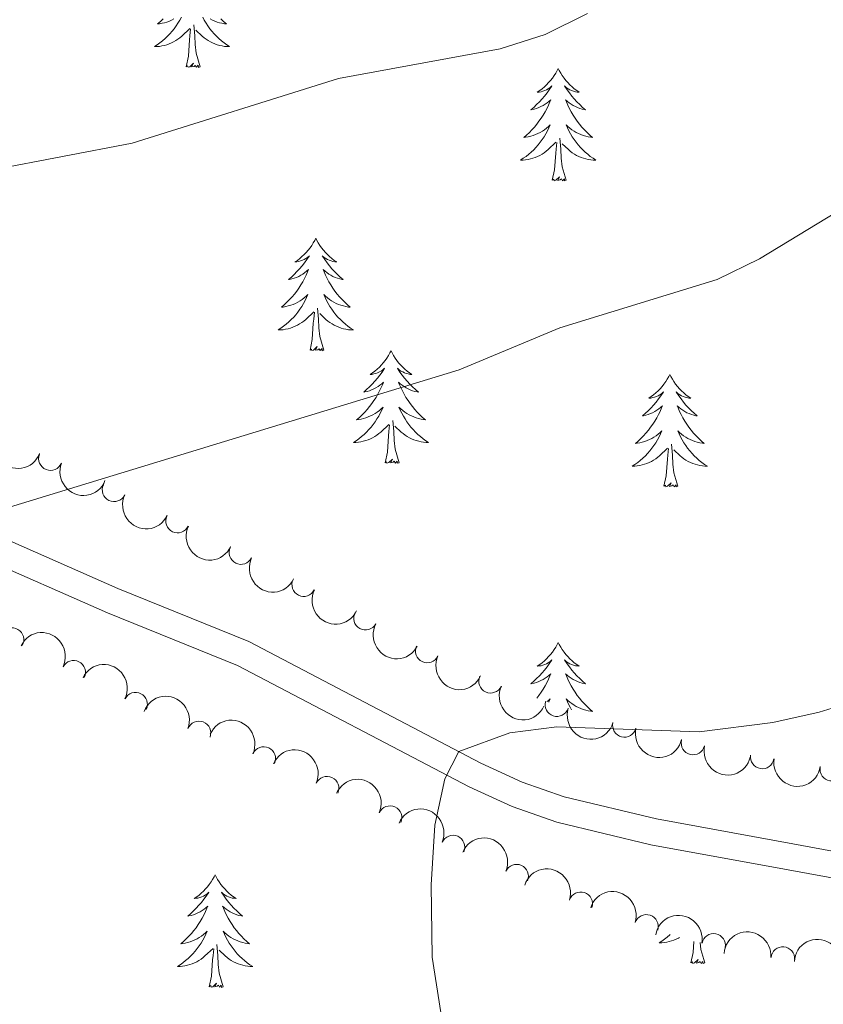
# Model space of a CAD drawing. Units: metres. Extents: x 647907 to 652425, y 715942 to 719008.
# Drawn here: x 649731 to 649816, y 718055 to 718159 of the extents above; entities that cross this region are included whole.
import ezdxf

# ---------------------------------------------------------------- set-up
doc = ezdxf.new("R2010")
doc.units = ezdxf.units.M
doc.header["$MEASUREMENT"] = 0
doc.linetypes.add('DGN Style 3', pattern=[69.44459647706422, 49.60328319790301, -19.84131327916121])
for name, color, linetype, lineweight in [('Carátula', 7, 'Continuous', 5), ('Elementos auxiliares', 7, 'Continuous', 5), ('Entidades rústicas y varios', 7, 'Continuous', 5), ('Relieve y altimetría', 7, 'Continuous', 5), ('Viales y ferrocarril', 7, 'Continuous', 5)]:
    doc.layers.add(name, color=color, linetype=linetype, lineweight=lineweight)

msp = doc.modelspace()

# ---------------------------------------------------------------- linework, layer by layer
at = {"layer": 'Carátula', "color": 7, "linetype": 'Continuous', "lineweight": 5}
msp.add_3dface([(647970.8800000001, 715942.27), (652424.8300000001, 716038.8), (652360.48, 719008.1200000001), (647906.52, 718911.5800000001)], dxfattribs=at)
at = {"layer": 'Elementos auxiliares', "color": 250, "linetype": 'Continuous', "lineweight": 5}
msp.add_3dface([(652256.46, 716429), (648837.1799999999, 716354.8900000001), (648787.6000000001, 718668.3400000001), (652205.76, 718742.46)], dxfattribs=at)
at = {"layer": 'Entidades rústicas y varios', "color": 92, "linetype": 'Continuous', "lineweight": 5, "flags": 128}
for points in [[(649748.31, 718159.49), (649748.1399999999, 718159.1699999999), (649747.95, 718158.8700000001), (649747.76, 718158.5700000001), (649747.55, 718158.28), (649747.3200000001, 718158.01), (649747.0900000001, 718157.74), (649746.8400000001, 718157.48), (649746.5800000001, 718157.23), (649746.31, 718157), (649746.04, 718156.78), (649745.75, 718156.5700000001), (649745.46, 718156.3800000001), (649745.72, 718156.3900000001), (649745.99, 718156.4099999999), (649746.25, 718156.45), (649746.51, 718156.51), (649746.76, 718156.5800000001), (649747.01, 718156.6699999999), (649747.25, 718156.77), (649747.49, 718156.8900000001), (649747.72, 718157.02), (649747.95, 718157.1699999999), (649748.1599999999, 718157.3200000001), (649748.3600000001, 718157.49), (649749.21, 718158.29)], [(649746.3800000001, 718159.31), (649746.0900000001, 718159.04), (649745.8, 718158.78), (649745.99, 718158.81), (649746.26, 718158.8500000001), (649746.52, 718158.9199999999), (649746.78, 718158.99), (649747.04, 718159.0900000001), (649747.28, 718159.2), (649747.53, 718159.3200000001)], [(649750.29, 718154.24), (649749.8600000001, 718155.6799999999), (649749.77, 718156.5900000001), (649749.72, 718157.54), (649749.6200000001, 718158.7)], [(649750.5700000001, 718159.49), (649750.74, 718159.1699999999), (649750.9199999999, 718158.8700000001), (649751.1200000001, 718158.5700000001), (649751.3300000001, 718158.28), (649751.55, 718158.01), (649751.79, 718157.74), (649752.03, 718157.48), (649752.29, 718157.23), (649752.56, 718157), (649752.8400000001, 718156.78), (649753.1300000001, 718156.5700000001), (649753.4199999999, 718156.3800000001), (649753.1499999999, 718156.3900000001), (649752.8899999999, 718156.4099999999), (649752.6300000001, 718156.45), (649752.3700000001, 718156.51), (649752.1100000001, 718156.5800000001), (649751.8600000001, 718156.6699999999), (649751.6200000001, 718156.77), (649751.3800000001, 718156.8900000001), (649751.1499999999, 718157.02), (649750.9299999999, 718157.1699999999), (649750.72, 718157.3200000001), (649750.51, 718157.49), (649749.8500000001, 718158.1100000001)], [(649752.49, 718159.31), (649752.78, 718159.04), (649753.0800000001, 718158.78), (649752.8800000001, 718158.81), (649752.6100000001, 718158.8500000001), (649752.3500000001, 718158.9199999999), (649752.0900000001, 718158.99), (649751.8400000001, 718159.0900000001), (649751.5900000001, 718159.2), (649751.3500000001, 718159.3200000001)], [(649748.8200000001, 718154.24), (649749.06, 718155.3600000001), (649749.1799999999, 718157.1000000001), (649749.22, 718157.54), (649749.29, 718158.26)], [(649750.29, 718154.24), (649750.1100000001, 718154.1699999999), (649750.0900000001, 718154.4099999999), (649749.9099999999, 718154.19), (649749.78, 718154.3900000001), (649749.6599999999, 718154.29), (649749.3899999999, 718154.23), (649749.5900000001, 718154.6300000001), (649749.2, 718154.25), (649749.02, 718154.19), (649748.97, 718154.3500000001), (649748.8200000001, 718154.24)], [(649788.2, 718154.0700000001), (649788.0900000001, 718153.8500000001), (649787.94, 718153.5700000001), (649787.77, 718153.31), (649787.5900000001, 718153.05), (649787.3899999999, 718152.8), (649787.19, 718152.5700000001), (649786.97, 718152.3400000001), (649786.74, 718152.1200000001), (649786.5, 718151.9199999999), (649786.25, 718151.73), (649785.99, 718151.55), (649786.19, 718151.5700000001), (649786.3899999999, 718151.6100000001), (649786.5900000001, 718151.6699999999), (649786.78, 718151.74), (649786.97, 718151.8200000001), (649787.1499999999, 718151.9199999999), (649787.3300000001, 718152.03), (649787.53, 718152.22), (649787.49, 718152.1599999999), (649787.26, 718151.81), (649787.02, 718151.48), (649786.76, 718151.1499999999), (649786.49, 718150.8400000001), (649786.21, 718150.53), (649785.9199999999, 718150.24), (649785.6200000001, 718149.95), (649785.31, 718149.6799999999), (649785.4299999999, 718149.71), (649785.6699999999, 718149.76), (649785.9199999999, 718149.8400000001), (649786.1499999999, 718149.9299999999), (649786.3800000001, 718150.03), (649786.6100000001, 718150.1499999999), (649786.8200000001, 718150.28), (649787.03, 718150.4199999999), (649787.23, 718150.5800000001), (649787.4099999999, 718150.75), (649787.3300000001, 718150.53), (649787.1699999999, 718150.1699999999), (649787, 718149.81), (649786.81, 718149.47), (649786.6100000001, 718149.1300000001), (649786.3999999999, 718148.79), (649786.1699999999, 718148.47), (649785.94, 718148.1599999999), (649785.69, 718147.8600000001), (649785.4199999999, 718147.5700000001), (649785.1499999999, 718147.28), (649784.8600000001, 718147.01), (649784.56, 718146.76), (649784.76, 718146.78), (649785.03, 718146.8300000001), (649785.29, 718146.8900000001), (649785.55, 718146.97), (649785.8, 718147.06), (649786.05, 718147.1699999999), (649786.29, 718147.29), (649786.53, 718147.4299999999), (649786.75, 718147.5800000001), (649786.97, 718147.75), (649787.1699999999, 718147.9199999999), (649787.3700000001, 718148.1100000001), (649787.23, 718147.78), (649787.0700000001, 718147.46), (649786.8999999999, 718147.1499999999), (649786.72, 718146.8400000001), (649786.52, 718146.55), (649786.31, 718146.26), (649786.0900000001, 718145.98), (649785.8500000001, 718145.71), (649785.6100000001, 718145.45), (649785.3500000001, 718145.21), (649785.0800000001, 718144.98), (649784.8, 718144.75), (649784.51, 718144.55), (649784.22, 718144.3500000001), (649784.49, 718144.3600000001), (649784.75, 718144.3900000001), (649785.01, 718144.4299999999), (649785.27, 718144.49), (649785.53, 718144.56), (649785.78, 718144.6499999999), (649786.02, 718144.75), (649786.26, 718144.8600000001), (649786.49, 718144.99), (649786.71, 718145.1400000001), (649786.9199999999, 718145.3), (649787.1300000001, 718145.47), (649787.97, 718146.27)], [(649788.2, 718154.0700000001), (649788.31, 718153.8500000001), (649788.47, 718153.5700000001), (649788.6399999999, 718153.31), (649788.8200000001, 718153.05), (649789.01, 718152.8), (649789.22, 718152.5700000001), (649789.44, 718152.3400000001), (649789.6699999999, 718152.1200000001), (649789.9099999999, 718151.9199999999), (649790.1599999999, 718151.73), (649790.4199999999, 718151.55), (649790.22, 718151.5700000001), (649790.02, 718151.6100000001), (649789.8200000001, 718151.6699999999), (649789.6200000001, 718151.74), (649789.4299999999, 718151.8200000001), (649789.25, 718151.9199999999), (649789.0800000001, 718152.03), (649788.8700000001, 718152.22), (649788.9199999999, 718152.1599999999), (649789.1499999999, 718151.81), (649789.3899999999, 718151.48), (649789.6499999999, 718151.1499999999), (649789.9099999999, 718150.8400000001), (649790.19, 718150.53), (649790.49, 718150.24), (649790.79, 718149.95), (649791.1000000001, 718149.6799999999), (649790.98, 718149.71), (649790.73, 718149.76), (649790.49, 718149.8400000001), (649790.25, 718149.9299999999), (649790.02, 718150.03), (649789.8, 718150.1499999999), (649789.5800000001, 718150.28), (649789.3800000001, 718150.4199999999), (649789.1799999999, 718150.5800000001), (649788.99, 718150.75), (649789.0800000001, 718150.53), (649789.24, 718150.1699999999), (649789.4099999999, 718149.81), (649789.5900000001, 718149.47), (649789.79, 718149.1300000001), (649790, 718148.79), (649790.23, 718148.47), (649790.47, 718148.1599999999), (649790.72, 718147.8600000001), (649790.99, 718147.5700000001), (649791.26, 718147.28), (649791.55, 718147.01), (649791.8400000001, 718146.76), (649791.6499999999, 718146.78), (649791.3800000001, 718146.8300000001), (649791.1200000001, 718146.8900000001), (649790.8600000001, 718146.97), (649790.6000000001, 718147.06), (649790.3600000001, 718147.1699999999), (649790.1100000001, 718147.29), (649789.8800000001, 718147.4299999999), (649789.6599999999, 718147.5800000001), (649789.44, 718147.75), (649789.23, 718147.9199999999), (649789.04, 718148.1100000001), (649789.1799999999, 718147.78), (649789.3300000001, 718147.46), (649789.5, 718147.1499999999), (649789.69, 718146.8400000001), (649789.8800000001, 718146.55), (649790.0900000001, 718146.26), (649790.3200000001, 718145.98), (649790.55, 718145.71), (649790.8, 718145.45), (649791.06, 718145.21), (649791.3300000001, 718144.98), (649791.6000000001, 718144.75), (649791.8899999999, 718144.55), (649792.1799999999, 718144.3500000001), (649791.9199999999, 718144.3600000001), (649791.6499999999, 718144.3900000001), (649791.3899999999, 718144.4299999999), (649791.1300000001, 718144.49), (649790.8800000001, 718144.56), (649790.6300000001, 718144.6499999999), (649790.3899999999, 718144.75), (649790.1499999999, 718144.8600000001), (649789.9199999999, 718144.99), (649789.69, 718145.1400000001), (649789.48, 718145.3), (649789.28, 718145.47), (649788.6200000001, 718146.0900000001)], [(649787.5800000001, 718142.22), (649787.8300000001, 718143.3400000001), (649787.94, 718145.0800000001), (649787.99, 718145.51), (649788.05, 718146.23)], [(649789.05, 718142.22), (649788.6300000001, 718143.6599999999), (649788.53, 718144.56), (649788.49, 718145.51), (649788.3899999999, 718146.6699999999)], [(649789.05, 718142.22), (649788.8800000001, 718142.1499999999), (649788.8600000001, 718142.3900000001), (649788.6699999999, 718142.1699999999), (649788.55, 718142.3700000001), (649788.4299999999, 718142.26), (649788.1599999999, 718142.21), (649788.3500000001, 718142.6000000001), (649787.97, 718142.22), (649787.78, 718142.1699999999), (649787.74, 718142.3300000001), (649787.5800000001, 718142.22)], [(649762.55, 718136.0800000001), (649762.4299999999, 718135.8600000001), (649762.28, 718135.5900000001), (649762.1100000001, 718135.3200000001), (649761.9299999999, 718135.0700000001), (649761.73, 718134.8200000001), (649761.53, 718134.5800000001), (649761.31, 718134.3500000001), (649761.0800000001, 718134.1400000001), (649760.8400000001, 718133.9299999999), (649760.5900000001, 718133.74), (649760.3300000001, 718133.5700000001), (649760.53, 718133.5900000001), (649760.73, 718133.6300000001), (649760.9299999999, 718133.6799999999), (649761.1200000001, 718133.75), (649761.31, 718133.8400000001), (649761.49, 718133.9299999999), (649761.6699999999, 718134.05), (649761.8700000001, 718134.24), (649761.8300000001, 718134.1699999999), (649761.6000000001, 718133.8300000001), (649761.3600000001, 718133.49), (649761.1000000001, 718133.1699999999), (649760.8300000001, 718132.8500000001), (649760.55, 718132.55), (649760.26, 718132.25), (649759.96, 718131.97), (649759.6499999999, 718131.7), (649759.77, 718131.72), (649760.02, 718131.78), (649760.26, 718131.8500000001), (649760.49, 718131.94), (649760.73, 718132.04), (649760.95, 718132.1599999999), (649761.1699999999, 718132.29), (649761.3700000001, 718132.44), (649761.5700000001, 718132.5900000001), (649761.76, 718132.76), (649761.6699999999, 718132.54), (649761.51, 718132.1799999999), (649761.3400000001, 718131.8300000001), (649761.1599999999, 718131.48), (649760.96, 718131.1400000001), (649760.74, 718130.81), (649760.52, 718130.49), (649760.28, 718130.1699999999), (649760.03, 718129.8700000001), (649759.76, 718129.5800000001), (649759.49, 718129.3), (649759.2, 718129.03), (649758.8999999999, 718128.77), (649759.1000000001, 718128.79), (649759.3700000001, 718128.8400000001), (649759.6300000001, 718128.9099999999), (649759.8899999999, 718128.98), (649760.1399999999, 718129.0800000001), (649760.3899999999, 718129.19), (649760.6300000001, 718129.31), (649760.8700000001, 718129.45), (649761.0900000001, 718129.6000000001), (649761.31, 718129.76), (649761.51, 718129.94), (649761.71, 718130.1300000001), (649761.5700000001, 718129.8), (649761.4099999999, 718129.48), (649761.24, 718129.1599999999), (649761.06, 718128.8600000001), (649760.8600000001, 718128.56), (649760.6499999999, 718128.27), (649760.4299999999, 718127.99), (649760.2, 718127.73), (649759.95, 718127.47), (649759.69, 718127.22), (649759.4199999999, 718126.99), (649759.1399999999, 718126.77), (649758.8500000001, 718126.56), (649758.5700000001, 718126.3700000001), (649758.8300000001, 718126.3800000001), (649759.0900000001, 718126.3999999999), (649759.3500000001, 718126.44), (649759.6100000001, 718126.5), (649759.8700000001, 718126.5700000001), (649760.1200000001, 718126.6599999999), (649760.3600000001, 718126.76), (649760.6000000001, 718126.8800000001), (649760.8300000001, 718127.01), (649761.05, 718127.1499999999), (649761.27, 718127.31), (649761.47, 718127.48), (649762.3200000001, 718128.28)], [(649762.55, 718136.0800000001), (649762.6599999999, 718135.8600000001), (649762.81, 718135.5900000001), (649762.98, 718135.3200000001), (649763.1599999999, 718135.0700000001), (649763.3500000001, 718134.8200000001), (649763.56, 718134.5800000001), (649763.78, 718134.3500000001), (649764.01, 718134.1400000001), (649764.25, 718133.9299999999), (649764.5, 718133.74), (649764.76, 718133.5700000001), (649764.56, 718133.5900000001), (649764.3600000001, 718133.6300000001), (649764.1599999999, 718133.6799999999), (649763.97, 718133.75), (649763.78, 718133.8400000001), (649763.6000000001, 718133.9299999999), (649763.4199999999, 718134.05), (649763.22, 718134.24), (649763.26, 718134.1699999999), (649763.49, 718133.8300000001), (649763.73, 718133.49), (649763.99, 718133.1699999999), (649764.25, 718132.8500000001), (649764.53, 718132.55), (649764.8300000001, 718132.25), (649765.1300000001, 718131.97), (649765.44, 718131.7), (649765.3200000001, 718131.72), (649765.0700000001, 718131.78), (649764.8300000001, 718131.8500000001), (649764.5900000001, 718131.94), (649764.3600000001, 718132.04), (649764.1399999999, 718132.1599999999), (649763.9299999999, 718132.29), (649763.72, 718132.44), (649763.52, 718132.5900000001), (649763.3300000001, 718132.76), (649763.4199999999, 718132.54), (649763.5800000001, 718132.1799999999), (649763.75, 718131.8300000001), (649763.9299999999, 718131.48), (649764.1300000001, 718131.1400000001), (649764.3500000001, 718130.81), (649764.5700000001, 718130.49), (649764.81, 718130.1699999999), (649765.06, 718129.8700000001), (649765.3300000001, 718129.5800000001), (649765.6000000001, 718129.3), (649765.8899999999, 718129.03), (649766.19, 718128.77), (649765.99, 718128.79), (649765.72, 718128.8400000001), (649765.46, 718128.9099999999), (649765.2, 718128.98), (649764.95, 718129.0800000001), (649764.7, 718129.19), (649764.46, 718129.31), (649764.22, 718129.45), (649764, 718129.6000000001), (649763.78, 718129.76), (649763.5800000001, 718129.94), (649763.3800000001, 718130.1300000001), (649763.52, 718129.8), (649763.6799999999, 718129.48), (649763.8500000001, 718129.1599999999), (649764.03, 718128.8600000001), (649764.23, 718128.56), (649764.44, 718128.27), (649764.6599999999, 718127.99), (649764.8899999999, 718127.73), (649765.1399999999, 718127.47), (649765.3999999999, 718127.22), (649765.6699999999, 718126.99), (649765.95, 718126.77), (649766.23, 718126.56), (649766.53, 718126.3700000001), (649766.26, 718126.3800000001), (649766, 718126.3999999999), (649765.73, 718126.44), (649765.48, 718126.5), (649765.22, 718126.5700000001), (649764.97, 718126.6599999999), (649764.73, 718126.76), (649764.49, 718126.8800000001), (649764.26, 718127.01), (649764.04, 718127.1499999999), (649763.8200000001, 718127.31), (649763.6200000001, 718127.48), (649762.96, 718128.1000000001)], [(649763.3999999999, 718124.23), (649762.97, 718125.6699999999), (649762.8800000001, 718126.5800000001), (649762.8300000001, 718127.53), (649762.73, 718128.69)], [(649761.9299999999, 718124.23), (649762.1699999999, 718125.3500000001), (649762.28, 718127.0900000001), (649762.3300000001, 718127.53), (649762.3899999999, 718128.25)], [(649763.3999999999, 718124.23), (649763.22, 718124.1599999999), (649763.2, 718124.3999999999), (649763.01, 718124.1799999999), (649762.8899999999, 718124.3800000001), (649762.77, 718124.28), (649762.5, 718124.22), (649762.7, 718124.6100000001), (649762.31, 718124.23), (649762.1200000001, 718124.1799999999), (649762.0800000001, 718124.3400000001), (649761.9299999999, 718124.23)], [(649770.51, 718124.1599999999), (649770.3899999999, 718123.95), (649770.24, 718123.6699999999), (649770.0700000001, 718123.3999999999), (649769.8899999999, 718123.1499999999), (649769.69, 718122.8999999999), (649769.49, 718122.6599999999), (649769.27, 718122.4299999999), (649769.04, 718122.22), (649768.8, 718122.02), (649768.55, 718121.8300000001), (649768.29, 718121.6499999999), (649768.49, 718121.6699999999), (649768.69, 718121.71), (649768.8899999999, 718121.76), (649769.0800000001, 718121.8300000001), (649769.27, 718121.9199999999), (649769.45, 718122.02), (649769.6300000001, 718122.1300000001), (649769.8300000001, 718122.3200000001), (649769.79, 718122.25), (649769.56, 718121.9099999999), (649769.3200000001, 718121.5700000001), (649769.06, 718121.25), (649768.79, 718120.9299999999), (649768.51, 718120.6300000001), (649768.22, 718120.3300000001), (649767.9199999999, 718120.05), (649767.6100000001, 718119.78), (649767.73, 718119.8), (649767.98, 718119.8600000001), (649768.22, 718119.9299999999), (649768.45, 718120.02), (649768.69, 718120.1200000001), (649768.9099999999, 718120.24), (649769.1300000001, 718120.3700000001), (649769.3300000001, 718120.52), (649769.53, 718120.6699999999), (649769.72, 718120.8400000001), (649769.6300000001, 718120.6200000001), (649769.47, 718120.26), (649769.3, 718119.9099999999), (649769.1200000001, 718119.56), (649768.9199999999, 718119.22), (649768.7, 718118.8900000001), (649768.48, 718118.5700000001), (649768.24, 718118.25), (649767.99, 718117.95), (649767.72, 718117.6599999999), (649767.45, 718117.3800000001), (649767.1599999999, 718117.1100000001), (649766.8600000001, 718116.8500000001), (649767.06, 718116.8800000001), (649767.3300000001, 718116.9199999999), (649767.5900000001, 718116.99), (649767.8500000001, 718117.0700000001), (649768.1000000001, 718117.1599999999), (649768.3500000001, 718117.27), (649768.5900000001, 718117.3900000001), (649768.8300000001, 718117.53), (649769.05, 718117.6799999999), (649769.27, 718117.8400000001), (649769.47, 718118.02), (649769.6699999999, 718118.21), (649769.53, 718117.8800000001), (649769.3700000001, 718117.56), (649769.2, 718117.24), (649769.02, 718116.94), (649768.8200000001, 718116.6400000001), (649768.6100000001, 718116.3500000001), (649768.3899999999, 718116.0800000001), (649768.1599999999, 718115.81), (649767.9099999999, 718115.55), (649767.6499999999, 718115.31), (649767.3800000001, 718115.0700000001), (649767.1000000001, 718114.8500000001), (649766.81, 718114.6400000001), (649766.53, 718114.45), (649766.79, 718114.46), (649767.05, 718114.48), (649767.31, 718114.52), (649767.5700000001, 718114.5800000001), (649767.8300000001, 718114.6499999999), (649768.0800000001, 718114.74), (649768.3200000001, 718114.8400000001), (649768.56, 718114.96), (649768.79, 718115.0900000001), (649769.01, 718115.23), (649769.23, 718115.3900000001), (649769.4299999999, 718115.56), (649770.28, 718116.3600000001)], [(649770.51, 718124.1599999999), (649770.6200000001, 718123.95), (649770.77, 718123.6699999999), (649770.94, 718123.3999999999), (649771.1200000001, 718123.1499999999), (649771.31, 718122.8999999999), (649771.52, 718122.6599999999), (649771.74, 718122.4299999999), (649771.97, 718122.22), (649772.21, 718122.02), (649772.46, 718121.8300000001), (649772.72, 718121.6499999999), (649772.52, 718121.6699999999), (649772.3200000001, 718121.71), (649772.1200000001, 718121.76), (649771.9299999999, 718121.8300000001), (649771.74, 718121.9199999999), (649771.56, 718122.02), (649771.3800000001, 718122.1300000001), (649771.1799999999, 718122.3200000001), (649771.22, 718122.25), (649771.45, 718121.9099999999), (649771.69, 718121.5700000001), (649771.95, 718121.25), (649772.21, 718120.9299999999), (649772.49, 718120.6300000001), (649772.79, 718120.3300000001), (649773.0900000001, 718120.05), (649773.3999999999, 718119.78), (649773.28, 718119.8), (649773.03, 718119.8600000001), (649772.79, 718119.9299999999), (649772.55, 718120.02), (649772.3200000001, 718120.1200000001), (649772.1000000001, 718120.24), (649771.8899999999, 718120.3700000001), (649771.6799999999, 718120.52), (649771.48, 718120.6699999999), (649771.29, 718120.8400000001), (649771.3800000001, 718120.6200000001), (649771.54, 718120.26), (649771.71, 718119.9099999999), (649771.8899999999, 718119.56), (649772.0900000001, 718119.22), (649772.31, 718118.8900000001), (649772.53, 718118.5700000001), (649772.77, 718118.25), (649773.02, 718117.95), (649773.29, 718117.6599999999), (649773.56, 718117.3800000001), (649773.8500000001, 718117.1100000001), (649774.1499999999, 718116.8500000001), (649773.95, 718116.8800000001), (649773.6799999999, 718116.9199999999), (649773.4199999999, 718116.99), (649773.1599999999, 718117.0700000001), (649772.9099999999, 718117.1599999999), (649772.6599999999, 718117.27), (649772.4199999999, 718117.3900000001), (649772.1799999999, 718117.53), (649771.96, 718117.6799999999), (649771.74, 718117.8400000001), (649771.54, 718118.02), (649771.3400000001, 718118.21), (649771.48, 718117.8800000001), (649771.6399999999, 718117.56), (649771.81, 718117.24), (649771.99, 718116.94), (649772.19, 718116.6400000001), (649772.3999999999, 718116.3500000001), (649772.6200000001, 718116.0800000001), (649772.8500000001, 718115.81), (649773.1000000001, 718115.55), (649773.3600000001, 718115.31), (649773.6300000001, 718115.0700000001), (649773.9099999999, 718114.8500000001), (649774.19, 718114.6400000001), (649774.49, 718114.45), (649774.22, 718114.46), (649773.96, 718114.48), (649773.69, 718114.52), (649773.44, 718114.5800000001), (649773.1799999999, 718114.6499999999), (649772.9299999999, 718114.74), (649772.69, 718114.8400000001), (649772.45, 718114.96), (649772.22, 718115.0900000001), (649772, 718115.23), (649771.78, 718115.3900000001), (649771.5800000001, 718115.56), (649770.9199999999, 718116.1799999999)], [(649800.02, 718121.6599999999), (649799.9099999999, 718121.44), (649799.75, 718121.1599999999), (649799.5900000001, 718120.8999999999), (649799.3999999999, 718120.6400000001), (649799.21, 718120.3900000001), (649799, 718120.1499999999), (649798.78, 718119.9299999999), (649798.55, 718119.71), (649798.31, 718119.51), (649798.06, 718119.3200000001), (649797.8, 718119.1400000001), (649798, 718119.1599999999), (649798.21, 718119.2), (649798.3999999999, 718119.25), (649798.6000000001, 718119.3200000001), (649798.79, 718119.4099999999), (649798.97, 718119.51), (649799.1399999999, 718119.6200000001), (649799.3500000001, 718119.81), (649799.31, 718119.75), (649799.0800000001, 718119.3999999999), (649798.8300000001, 718119.0700000001), (649798.5800000001, 718118.74), (649798.31, 718118.4199999999), (649798.03, 718118.1200000001), (649797.74, 718117.8200000001), (649797.4299999999, 718117.54), (649797.1200000001, 718117.27), (649797.25, 718117.29), (649797.49, 718117.3500000001), (649797.73, 718117.4199999999), (649797.97, 718117.51), (649798.2, 718117.6100000001), (649798.4199999999, 718117.73), (649798.6399999999, 718117.8600000001), (649798.8500000001, 718118.01), (649799.04, 718118.1699999999), (649799.23, 718118.3400000001), (649799.1399999999, 718118.1100000001), (649798.99, 718117.75), (649798.8200000001, 718117.3999999999), (649798.6300000001, 718117.05), (649798.4299999999, 718116.71), (649798.22, 718116.3800000001), (649797.99, 718116.06), (649797.75, 718115.75), (649797.5, 718115.44), (649797.24, 718115.1499999999), (649796.96, 718114.8700000001), (649796.6799999999, 718114.6000000001), (649796.3800000001, 718114.3400000001), (649796.5700000001, 718114.3700000001), (649796.8400000001, 718114.4099999999), (649797.1100000001, 718114.48), (649797.3600000001, 718114.56), (649797.6200000001, 718114.6499999999), (649797.8700000001, 718114.76), (649798.1100000001, 718114.8800000001), (649798.3400000001, 718115.02), (649798.5700000001, 718115.1699999999), (649798.78, 718115.3300000001), (649798.99, 718115.51), (649799.1799999999, 718115.7), (649799.04, 718115.3700000001), (649798.8899999999, 718115.05), (649798.72, 718114.74), (649798.54, 718114.4299999999), (649798.3400000001, 718114.1300000001), (649798.1300000001, 718113.8500000001), (649797.9099999999, 718113.5700000001), (649797.6699999999, 718113.3), (649797.4299999999, 718113.04), (649797.1699999999, 718112.8), (649796.8999999999, 718112.56), (649796.6200000001, 718112.3400000001), (649796.3300000001, 718112.1300000001), (649796.04, 718111.94), (649796.31, 718111.95), (649796.5700000001, 718111.97), (649796.8300000001, 718112.02), (649797.0900000001, 718112.0700000001), (649797.3400000001, 718112.1499999999), (649797.5900000001, 718112.23), (649797.8400000001, 718112.3300000001), (649798.0800000001, 718112.45), (649798.31, 718112.5800000001), (649798.53, 718112.73), (649798.74, 718112.8900000001), (649798.94, 718113.05), (649799.79, 718113.8500000001)], [(649800.02, 718121.6599999999), (649800.1300000001, 718121.44), (649800.29, 718121.1599999999), (649800.45, 718120.8999999999), (649800.6399999999, 718120.6400000001), (649800.8300000001, 718120.3900000001), (649801.04, 718120.1499999999), (649801.26, 718119.9299999999), (649801.49, 718119.71), (649801.73, 718119.51), (649801.98, 718119.3200000001), (649802.24, 718119.1400000001), (649802.04, 718119.1599999999), (649801.8300000001, 718119.2), (649801.6399999999, 718119.25), (649801.44, 718119.3200000001), (649801.25, 718119.4099999999), (649801.0700000001, 718119.51), (649800.8999999999, 718119.6200000001), (649800.69, 718119.81), (649800.73, 718119.75), (649800.96, 718119.3999999999), (649801.21, 718119.0700000001), (649801.46, 718118.74), (649801.73, 718118.4199999999), (649802.01, 718118.1200000001), (649802.3, 718117.8200000001), (649802.6100000001, 718117.54), (649802.9199999999, 718117.27), (649802.79, 718117.29), (649802.55, 718117.3500000001), (649802.31, 718117.4199999999), (649802.0700000001, 718117.51), (649801.8400000001, 718117.6100000001), (649801.6200000001, 718117.73), (649801.3999999999, 718117.8600000001), (649801.19, 718118.01), (649801, 718118.1699999999), (649800.81, 718118.3400000001), (649800.8999999999, 718118.1100000001), (649801.05, 718117.75), (649801.22, 718117.3999999999), (649801.4099999999, 718117.05), (649801.6100000001, 718116.71), (649801.8200000001, 718116.3800000001), (649802.05, 718116.06), (649802.29, 718115.75), (649802.54, 718115.44), (649802.8, 718115.1499999999), (649803.0800000001, 718114.8700000001), (649803.3600000001, 718114.6000000001), (649803.6599999999, 718114.3400000001), (649803.47, 718114.3700000001), (649803.2, 718114.4099999999), (649802.9299999999, 718114.48), (649802.6799999999, 718114.56), (649802.4199999999, 718114.6499999999), (649802.1699999999, 718114.76), (649801.9299999999, 718114.8800000001), (649801.7, 718115.02), (649801.47, 718115.1699999999), (649801.26, 718115.3300000001), (649801.05, 718115.51), (649800.8600000001, 718115.7), (649801, 718115.3700000001), (649801.1499999999, 718115.05), (649801.3200000001, 718114.74), (649801.5, 718114.4299999999), (649801.7, 718114.1300000001), (649801.9099999999, 718113.8500000001), (649802.1300000001, 718113.5700000001), (649802.3700000001, 718113.3), (649802.6100000001, 718113.04), (649802.8700000001, 718112.8), (649803.1399999999, 718112.56), (649803.4199999999, 718112.3400000001), (649803.71, 718112.1300000001), (649804, 718111.94), (649803.73, 718111.95), (649803.47, 718111.97), (649803.21, 718112.02), (649802.95, 718112.0700000001), (649802.7, 718112.1499999999), (649802.45, 718112.23), (649802.2, 718112.3300000001), (649801.96, 718112.45), (649801.73, 718112.5800000001), (649801.51, 718112.73), (649801.3, 718112.8900000001), (649801.1000000001, 718113.05), (649800.44, 718113.6699999999)], [(649769.8899999999, 718112.31), (649770.1300000001, 718113.4299999999), (649770.24, 718115.1699999999), (649770.29, 718115.6100000001), (649770.3500000001, 718116.3300000001)], [(649771.3600000001, 718112.31), (649770.9299999999, 718113.75), (649770.8400000001, 718114.6599999999), (649770.79, 718115.6100000001), (649770.69, 718116.77)], [(649799.3999999999, 718109.81), (649799.6499999999, 718110.9199999999), (649799.76, 718112.6699999999), (649799.81, 718113.1000000001), (649799.8700000001, 718113.8200000001)], [(649800.8700000001, 718109.81), (649800.44, 718111.25), (649800.3500000001, 718112.1499999999), (649800.31, 718113.1000000001), (649800.2, 718114.26)], [(649771.3600000001, 718112.31), (649771.1799999999, 718112.25), (649771.1599999999, 718112.48), (649770.97, 718112.26), (649770.8500000001, 718112.47), (649770.73, 718112.3600000001), (649770.46, 718112.3), (649770.6599999999, 718112.7), (649770.27, 718112.3200000001), (649770.0800000001, 718112.26), (649770.04, 718112.4199999999), (649769.8899999999, 718112.31)], [(649800.8700000001, 718109.81), (649800.7, 718109.74), (649800.6799999999, 718109.98), (649800.49, 718109.75), (649800.3700000001, 718109.96), (649800.25, 718109.8500000001), (649799.98, 718109.79), (649800.1699999999, 718110.19), (649799.79, 718109.81), (649799.6000000001, 718109.75), (649799.56, 718109.9199999999), (649799.3999999999, 718109.81)], [(649788.2, 718093.27), (649788.0900000001, 718093.05), (649787.94, 718092.78), (649787.77, 718092.51), (649787.5900000001, 718092.25), (649787.3899999999, 718092.01), (649787.19, 718091.77), (649786.97, 718091.54), (649786.74, 718091.3300000001), (649786.5, 718091.1200000001), (649786.25, 718090.9299999999), (649785.99, 718090.75), (649786.19, 718090.78), (649786.3899999999, 718090.81), (649786.5900000001, 718090.8700000001), (649786.78, 718090.94), (649786.97, 718091.02), (649787.1499999999, 718091.1200000001), (649787.3300000001, 718091.23), (649787.53, 718091.4299999999), (649787.49, 718091.3600000001), (649787.26, 718091.02), (649787.02, 718090.6799999999), (649786.76, 718090.3500000001), (649786.49, 718090.04), (649786.21, 718089.73), (649785.9199999999, 718089.44), (649785.6200000001, 718089.1599999999), (649785.31, 718088.8900000001), (649785.4299999999, 718088.9099999999), (649785.6699999999, 718088.97), (649785.9199999999, 718089.04), (649786.1499999999, 718089.1300000001), (649786.3800000001, 718089.23), (649786.6100000001, 718089.3500000001), (649786.8200000001, 718089.48), (649787.03, 718089.6200000001), (649787.23, 718089.78), (649787.4099999999, 718089.95), (649787.3300000001, 718089.73), (649787.1699999999, 718089.3700000001), (649787, 718089.01), (649786.81, 718088.6699999999), (649786.6100000001, 718088.3300000001), (649786.3999999999, 718088), (649786.1699999999, 718087.6699999999), (649785.95, 718087.3800000001)], [(649788.2, 718093.27), (649788.31, 718093.05), (649788.47, 718092.78), (649788.6399999999, 718092.51), (649788.8200000001, 718092.25), (649789.01, 718092.01), (649789.22, 718091.77), (649789.44, 718091.54), (649789.6699999999, 718091.3300000001), (649789.9099999999, 718091.1200000001), (649790.1599999999, 718090.9299999999), (649790.4199999999, 718090.75), (649790.22, 718090.78), (649790.02, 718090.81), (649789.8200000001, 718090.8700000001), (649789.6200000001, 718090.94), (649789.4299999999, 718091.02), (649789.25, 718091.1200000001), (649789.0800000001, 718091.23), (649788.8700000001, 718091.4299999999), (649788.9199999999, 718091.3600000001), (649789.1499999999, 718091.02), (649789.3899999999, 718090.6799999999), (649789.6499999999, 718090.3500000001), (649789.9099999999, 718090.04), (649790.19, 718089.73), (649790.49, 718089.44), (649790.79, 718089.1599999999), (649791.1000000001, 718088.8900000001), (649790.98, 718088.9099999999), (649790.73, 718088.97), (649790.49, 718089.04), (649790.25, 718089.1300000001), (649790.02, 718089.23), (649789.8, 718089.3500000001), (649789.5800000001, 718089.48), (649789.3800000001, 718089.6200000001), (649789.1799999999, 718089.78), (649788.99, 718089.95), (649789.0800000001, 718089.73), (649789.24, 718089.3700000001), (649789.4099999999, 718089.01), (649789.5900000001, 718088.6699999999), (649789.79, 718088.3300000001), (649790, 718088), (649790.23, 718087.6699999999), (649790.47, 718087.3600000001), (649790.72, 718087.06), (649790.99, 718086.77), (649791.26, 718086.49), (649791.55, 718086.22), (649791.8400000001, 718085.96), (649791.6499999999, 718085.98), (649791.3800000001, 718086.03), (649791.1200000001, 718086.0900000001), (649790.8600000001, 718086.1699999999), (649790.6000000001, 718086.27), (649790.3600000001, 718086.3700000001), (649790.1100000001, 718086.5), (649789.8800000001, 718086.6300000001), (649789.6599999999, 718086.79), (649789.44, 718086.95), (649789.23, 718087.1300000001), (649789.04, 718087.31), (649789.1799999999, 718086.99), (649789.3300000001, 718086.6699999999), (649789.5, 718086.3500000001), (649789.6300000001, 718086.1400000001)], [(649787.04, 718087.01), (649787.1699999999, 718087.1300000001), (649787.3700000001, 718087.31), (649787.23, 718086.99), (649787.21, 718086.95)], [(649751.8899999999, 718068.6599999999), (649751.77, 718068.44), (649751.6200000001, 718068.1699999999), (649751.45, 718067.8999999999), (649751.27, 718067.6400000001), (649751.0700000001, 718067.3900000001), (649750.8700000001, 718067.1599999999), (649750.6499999999, 718066.9299999999), (649750.4199999999, 718066.71), (649750.1799999999, 718066.51), (649749.9299999999, 718066.3200000001), (649749.6699999999, 718066.1400000001), (649749.8700000001, 718066.1699999999), (649750.0700000001, 718066.2), (649750.27, 718066.26), (649750.46, 718066.3300000001), (649750.6499999999, 718066.4099999999), (649750.8300000001, 718066.51), (649751.01, 718066.6200000001), (649751.21, 718066.81), (649751.1699999999, 718066.75), (649750.94, 718066.4099999999), (649750.7, 718066.0700000001), (649750.44, 718065.74), (649750.1699999999, 718065.4299999999), (649749.8899999999, 718065.1200000001), (649749.6000000001, 718064.8300000001), (649749.3, 718064.55), (649748.99, 718064.27), (649749.1100000001, 718064.3), (649749.3600000001, 718064.3500000001), (649749.6000000001, 718064.4299999999), (649749.8300000001, 718064.52), (649750.0700000001, 718064.6200000001), (649750.29, 718064.74), (649750.51, 718064.8700000001), (649750.71, 718065.01), (649750.9099999999, 718065.1699999999), (649751.1000000001, 718065.3400000001), (649751.01, 718065.1200000001), (649750.8500000001, 718064.76), (649750.6799999999, 718064.3999999999), (649750.5, 718064.06), (649750.3, 718063.72), (649750.0800000001, 718063.3900000001), (649749.8600000001, 718063.06), (649749.6200000001, 718062.75), (649749.3700000001, 718062.45), (649749.1000000001, 718062.1599999999), (649748.8300000001, 718061.8700000001), (649748.54, 718061.6100000001), (649748.24, 718061.3500000001), (649748.44, 718061.3700000001), (649748.71, 718061.4199999999), (649748.97, 718061.48), (649749.23, 718061.56), (649749.48, 718061.6499999999), (649749.73, 718061.76), (649749.97, 718061.8900000001), (649750.21, 718062.02), (649750.4299999999, 718062.1699999999), (649750.6499999999, 718062.3400000001), (649750.8500000001, 718062.51), (649751.05, 718062.7), (649750.9099999999, 718062.3700000001), (649750.75, 718062.05), (649750.5800000001, 718061.74), (649750.3999999999, 718061.4299999999), (649750.2, 718061.1400000001), (649749.99, 718060.8500000001), (649749.77, 718060.5700000001), (649749.54, 718060.3), (649749.29, 718060.05), (649749.03, 718059.8), (649748.76, 718059.5700000001), (649748.48, 718059.3500000001), (649748.19, 718059.1400000001), (649747.9099999999, 718058.95), (649748.1699999999, 718058.95), (649748.4299999999, 718058.98), (649748.69, 718059.02), (649748.95, 718059.0800000001), (649749.21, 718059.1499999999), (649749.46, 718059.24), (649749.7, 718059.3400000001), (649749.94, 718059.45), (649750.1699999999, 718059.5900000001), (649750.3899999999, 718059.73), (649750.6100000001, 718059.8900000001), (649750.81, 718060.06), (649751.6599999999, 718060.8600000001)], [(649751.8899999999, 718068.6599999999), (649752, 718068.44), (649752.1499999999, 718068.1699999999), (649752.3200000001, 718067.8999999999), (649752.5, 718067.6400000001), (649752.69, 718067.3900000001), (649752.8999999999, 718067.1599999999), (649753.1200000001, 718066.9299999999), (649753.3500000001, 718066.71), (649753.5900000001, 718066.51), (649753.8400000001, 718066.3200000001), (649754.1000000001, 718066.1400000001), (649753.8999999999, 718066.1699999999), (649753.7, 718066.2), (649753.5, 718066.26), (649753.31, 718066.3300000001), (649753.1200000001, 718066.4099999999), (649752.94, 718066.51), (649752.76, 718066.6200000001), (649752.56, 718066.81), (649752.6000000001, 718066.75), (649752.8300000001, 718066.4099999999), (649753.0700000001, 718066.0700000001), (649753.3300000001, 718065.74), (649753.5900000001, 718065.4299999999), (649753.8700000001, 718065.1200000001), (649754.1699999999, 718064.8300000001), (649754.47, 718064.55), (649754.78, 718064.27), (649754.6599999999, 718064.3), (649754.4099999999, 718064.3500000001), (649754.1699999999, 718064.4299999999), (649753.9299999999, 718064.52), (649753.7, 718064.6200000001), (649753.48, 718064.74), (649753.27, 718064.8700000001), (649753.06, 718065.01), (649752.8600000001, 718065.1699999999), (649752.6699999999, 718065.3400000001), (649752.76, 718065.1200000001), (649752.9199999999, 718064.76), (649753.0900000001, 718064.3999999999), (649753.27, 718064.06), (649753.47, 718063.72), (649753.69, 718063.3900000001), (649753.9099999999, 718063.06), (649754.1499999999, 718062.75), (649754.3999999999, 718062.45), (649754.6699999999, 718062.1599999999), (649754.94, 718061.8700000001), (649755.23, 718061.6100000001), (649755.53, 718061.3500000001), (649755.3300000001, 718061.3700000001), (649755.06, 718061.4199999999), (649754.8, 718061.48), (649754.54, 718061.56), (649754.29, 718061.6499999999), (649754.04, 718061.76), (649753.8, 718061.8900000001), (649753.56, 718062.02), (649753.3400000001, 718062.1699999999), (649753.1200000001, 718062.3400000001), (649752.9199999999, 718062.51), (649752.72, 718062.7), (649752.8600000001, 718062.3700000001), (649753.02, 718062.05), (649753.19, 718061.74), (649753.3700000001, 718061.4299999999), (649753.5700000001, 718061.1400000001), (649753.78, 718060.8500000001), (649754, 718060.5700000001), (649754.23, 718060.3), (649754.48, 718060.05), (649754.74, 718059.8), (649755.01, 718059.5700000001), (649755.29, 718059.3500000001), (649755.5700000001, 718059.1400000001), (649755.8700000001, 718058.95), (649755.6000000001, 718058.95), (649755.3400000001, 718058.98), (649755.0700000001, 718059.02), (649754.8200000001, 718059.0800000001), (649754.56, 718059.1499999999), (649754.31, 718059.24), (649754.0700000001, 718059.3400000001), (649753.8300000001, 718059.45), (649753.6000000001, 718059.5900000001), (649753.3800000001, 718059.73), (649753.1599999999, 718059.8900000001), (649752.96, 718060.06), (649752.3, 718060.6799999999)], [(649800.06, 718062.3500000001), (649800.02, 718062.31), (649799.75, 718062.0700000001), (649799.47, 718061.8500000001), (649799.19, 718061.6400000001), (649798.8899999999, 718061.45), (649799.1599999999, 718061.46), (649799.4199999999, 718061.49), (649799.69, 718061.53), (649799.94, 718061.5900000001), (649800.2, 718061.6599999999), (649800.45, 718061.74), (649800.69, 718061.8500000001), (649800.9299999999, 718061.96), (649801.03, 718062.02)], [(649802.26, 718059.3200000001), (649802.5, 718060.4299999999), (649802.5700000001, 718061.6000000001)], [(649751.27, 718056.81), (649751.51, 718057.9299999999), (649751.6200000001, 718059.6699999999), (649751.6699999999, 718060.1000000001), (649751.73, 718060.8300000001)], [(649752.74, 718056.81), (649752.31, 718058.25), (649752.22, 718059.1499999999), (649752.1699999999, 718060.1000000001), (649752.0700000001, 718061.27)], [(649803.73, 718059.3200000001), (649803.3, 718060.76), (649803.23, 718061.48)], [(649803.73, 718059.3200000001), (649803.55, 718059.25), (649803.53, 718059.49), (649803.3400000001, 718059.27), (649803.22, 718059.47), (649803.1000000001, 718059.3600000001), (649802.8300000001, 718059.31), (649803.03, 718059.7), (649802.6399999999, 718059.3200000001), (649802.45, 718059.27), (649802.4099999999, 718059.4299999999), (649802.26, 718059.3200000001)], [(649752.74, 718056.81), (649752.56, 718056.74), (649752.54, 718056.98), (649752.3500000001, 718056.76), (649752.23, 718056.96), (649752.1100000001, 718056.8500000001), (649751.8400000001, 718056.8), (649752.04, 718057.19), (649751.6499999999, 718056.81), (649751.46, 718056.76), (649751.4199999999, 718056.9199999999), (649751.27, 718056.81)]]:
    msp.add_lwpolyline(points, dxfattribs=at)
at = {"layer": 'Entidades rústicas y varios', "color": 92, "linetype": 'Continuous', "lineweight": 5, "extrusion": (0.2078412635074756, 0.08873077819795286, 0.9741297953476231)}
for centre in [(405340.6372810064, -856594.2283648463, 199459.7208871669), (405335.2786131147, -856599.3038919753, 199461.0526915017)]:
    msp.add_arc(centre, 2.516055640060342, 45.36446333574664, 225.9090503451193, dxfattribs=at)
at = {"layer": 'Entidades rústicas y varios', "color": 92, "linetype": 'Continuous', "lineweight": 5}
for centre, radius, start, end in [((649734.451303188, 718112.748154181, 719.1354834323826), 1.250091938746999, 158.4714767355072, 337.6850311545026), ((649741.1825771008, 718109.4392378333, 719.2358265422304), 1.250091938746999, 154.8009618548813, 334.0145162738768), ((649747.9135336608, 718106.1322731969, 719.3264283130889), 1.250091938746999, 154.8009618548813, 334.0145162738768), ((649754.620089977, 718102.7906284719, 719.5371523414293), 1.250091938746998, 153.8959439124496, 333.1094983314451), ((649761.2667802928, 718099.3937037163, 720.2668166842041), 1.250091938746998, 153.8959439124496, 333.1094983314451), ((649767.7975484477, 718095.8464444091, 721.2475377341573), 1.250091938746998, 151.9062468666111, 331.1198012856065), ((649730.3845647648, 718093.5666821497, 712.2744400450694), 1.250091938746998, 330.4281482914327, 149.6417027104281), ((649774.338549902, 718092.3728489508, 722.4024562928865), 1.250091938746999, 155.4082995052046, 334.6218539242), ((649736.9067738196, 718090.1136961146, 713.6070555394472), 1.250091938746999, 333.667568843525, 152.8811232625205), ((649781.0440614796, 718089.1661675845, 723.4041094746045), 1.250091938746999, 155.4082995052046, 334.6218539242), ((649743.4645776842, 718086.7291651268, 714.9450235762313), 1.250091938746999, 333.667568843525, 152.8811232625205), ((649788.0721894954, 718086.6846005549, 724.1387301325399), 1.250091938746999, 162.4041008240082, 341.6176552430036), ((649750.1764448213, 718083.6820625924, 716.2966097266668), 1.250091938746998, 338.974199898523, 158.1877543175184), ((649795.214145083, 718084.486698882, 724.675504136523), 1.250091938746999, 166.610694168819, 345.8242485878144), ((649802.478653623, 718082.6275074075, 724.8180619492513), 1.250091938746999, 166.610694168819, 345.8242485878144), ((649757.0353934097, 718080.9646217471, 717.6478762007356), 1.250091938746998, 335.8723438118703, 155.0858982308657), ((649809.8096473252, 718081.143461016, 725.2025972877827), 1.250091938746999, 171.0124710464174, 350.2260254654128), ((649817.1705622571, 718079.8516666992, 725.833627248264), 1.250091938746999, 171.0124710464174, 350.2260254654128), ((649763.7350768938, 718077.8271421604, 718.8809467806465), 1.250091938746998, 335.8723438118703, 155.0858982308657), ((649770.4075457812, 718074.7081987986, 720.2876661655147), 1.250091938746999, 335.9704651670314, 155.1840195860269), ((649777.0611176819, 718071.5977030217, 721.8053467812771), 1.250091938746999, 336.4014366131349, 155.6149910321303), ((649783.7998446764, 718068.51748996, 722.9680359013616), 1.250091938746999, 336.4014366131349, 155.6149910321303), ((649790.5828127374, 718065.58881646, 724.2284764068635), 1.250091938746999, 341.9781037014372, 161.1916581204326), ((649797.5473762988, 718063.1923485259, 725.643324752396), 1.250091938746999, 341.9781037014372, 161.1916581204326), ((649804.6624069207, 718061.176895933, 726.7783555196003), 1.250091938746999, 349.9470680876908, 169.1606225066862), ((649811.9826319264, 718059.7858132282, 727.6232582515609), 1.250091938746998, 355.3650332191856, 174.5785876381809)]:
    msp.add_arc(centre, radius, start, end, dxfattribs=at)
at = {"layer": 'Entidades rústicas y varios', "color": 92, "linetype": 'Continuous', "lineweight": 5, "extrusion": (0.2130953521296596, 0.07524302437259323, 0.974129795347623)}
for centre in [(460803.7341635148, -829568.9966335059, 193190.3702911031), (460798.3748098559, -829574.086313743, 193191.6440585252)]:
    msp.add_arc(centre, 2.516055640060342, 45.36446333574664, 225.9090503451193, dxfattribs=at)
at = {"layer": 'Entidades rústicas y varios', "color": 92, "linetype": 'Continuous', "lineweight": 5, "extrusion": (0.2142572241221729, 0.07186782122382183, 0.9741297953476231)}
for centre in [(474189.1915347296, -822385.6818308919, 191524.215926622), (474183.8572154567, -822390.6032195155, 191526.1066862345)]:
    msp.add_arc(centre, 2.516055640060342, 45.36446333574662, 225.9090503451192, dxfattribs=at)
at = {"layer": 'Entidades rústicas y varios', "color": 92, "linetype": 'Continuous', "lineweight": 5, "extrusion": (0.2166232808666651, 0.06438552634373776, 0.9741297953476231)}
msp.add_arc((503209.9297499658, -805861.8323905463, 187692.5889707714), 2.516055640060342, 45.36446333574664, 225.9090503451193, dxfattribs=at)
at = {"layer": 'Entidades rústicas y varios', "color": 92, "linetype": 'Continuous', "lineweight": 5, "extrusion": (-0.2145419790981423, -0.07101324538880405, 0.9741297953476229)}
for centre in [(-477549.919807187, 820836.2659956096, -189694.4163231491), (-477544.6460390619, 820841.5969112774, -189694.2795463093)]:
    msp.add_arc(centre, 2.516055640060342, 45.36446333574665, 225.9090503451193, dxfattribs=at)
at = {"layer": 'Entidades rústicas y varios', "color": 92, "linetype": 'Continuous', "lineweight": 5, "extrusion": (0.2122858161930968, 0.07749757453771706, 0.9741297953476229)}
for centre in [(451721.8776875645, -834304.418674534, 194292.195856547), (451716.5659577092, -834309.2570575451, 194294.346571726)]:
    msp.add_arc(centre, 2.516055640060343, 45.36446333574664, 225.9090503451193, dxfattribs=at)
at = {"layer": 'Entidades rústicas y varios', "color": 92, "linetype": 'Continuous', "lineweight": 5, "extrusion": (-0.2070547337758608, -0.09055097479875988, 0.974129795347623)}
msp.add_arc((-397575.1693496772, 860352.5432932703, -198859.0722231937), 2.516055640060342, 45.36446333574664, 225.9090503451193, dxfattribs=at)
at = {"layer": 'Entidades rústicas y varios', "color": 92, "linetype": 'Continuous', "lineweight": 5, "extrusion": (0.2012664234573932, 0.102776303711836, 0.974129795347623)}
msp.add_arc((344013.3579918784, -881696.0719183241, 205288.4107051899), 2.516055640060343, 45.36446333574664, 225.9090503451193, dxfattribs=at)
at = {"layer": 'Entidades rústicas y varios', "color": 92, "linetype": 'Continuous', "lineweight": 5, "extrusion": (-0.211651199917106, -0.07921433828321423, 0.974129795347623)}
for centre in [(-444769.9379398662, 838141.3633082003, -193704.8933536888), (-444764.6511295205, 838146.6829539557, -193704.8616455763)]:
    msp.add_arc(centre, 2.516055640060343, 45.36446333574663, 225.9090503451193, dxfattribs=at)
at = {"layer": 'Entidades rústicas y varios', "color": 92, "linetype": 'Continuous', "lineweight": 5, "extrusion": (0.1931852738833855, 0.1172629172867517, 0.9741297953476229)}
for centre in [(276676.2762625922, -903906.8718876673, 210441.665291356), (276670.917486146, -903911.9492760233, 210442.9895430249)]:
    msp.add_arc(centre, 2.516055640060342, 45.36446333574664, 225.9090503451193, dxfattribs=at)
at = {"layer": 'Entidades rústicas y varios', "color": 92, "linetype": 'Continuous', "lineweight": 5, "extrusion": (0.1836155263610818, 0.1317439952906436, 0.974129795347623)}
msp.add_arc((204619.0476622351, -921935.4804798532, 214624.6795825141), 2.516055640060341, 45.36446333574664, 225.9090503451193, dxfattribs=at)
at = {"layer": 'Entidades rústicas y varios', "color": 92, "linetype": 'Continuous', "lineweight": 5, "extrusion": (-0.2115152318391781, -0.07957668324337858, 0.974129795347623)}
msp.add_arc((-443285.5323159439, 838892.7537571078, -193876.4992074505), 2.516055640060343, 45.36446333574663, 225.9090503451193, dxfattribs=at)
at = {"layer": 'Entidades rústicas y varios', "color": 92, "linetype": 'Continuous', "lineweight": 5, "extrusion": (-0.2109106883768846, -0.0811654073136265, 0.974129795347623)}
for centre in [(-436791.3768483832, 842122.3568243308, -194624.1797555942), (-436786.0819001931, 842127.6683240848, -194624.218408281)]:
    msp.add_arc(centre, 2.516055640060342, 45.36446333574664, 225.9090503451193, dxfattribs=at)
at = {"layer": 'Entidades rústicas y varios', "color": 92, "linetype": 'Continuous', "lineweight": 5, "extrusion": (-0.2020250006411854, -0.1012770503713813, 0.974129795347623)}
for centre in [(-350719.9041624194, 879495.0885054045, -203291.826070976), (-350714.6406515117, 879500.4270149166, -203291.612133801)]:
    msp.add_arc(centre, 2.516055640060342, 45.36446333574663, 225.9090503451193, dxfattribs=at)
at = {"layer": 'Entidades rústicas y varios', "color": 92, "linetype": 'Continuous', "lineweight": 5, "extrusion": (-0.1860333939425968, -0.1283071243314136, 0.974129795347623)}
msp.add_arc((-222176.0151513754, 918377.4639369027, -212309.5658886886), 2.516055640060341, 45.36446333574665, 225.9090503451193, dxfattribs=at)
at = {"layer": 'Entidades rústicas y varios', "color": 92, "linetype": 'Continuous', "lineweight": 5, "extrusion": (-0.1730874539227595, -0.1452992605298969, 0.974129795347623)}
msp.add_arc((-132176.8204309742, 934715.0456433243, -216098.8688921115), 2.516055640060342, 45.36446333574663, 225.9090503451192, dxfattribs=at)
at = {"layer": 'Entidades rústicas y varios', "color": 92, "linetype": 'Continuous', "lineweight": 5, "extrusion": (-0.1682996343891636, -0.1508190136570059, 0.974129795347623)}
msp.add_arc((-101086.9365189278, 938394.0150510209, -216952.2301725954), 2.516055640060342, 45.36446333574667, 225.9090503451193, dxfattribs=at)
at = {"layer": 'Relieve y altimetría', "color": 30, "linetype": 'Continuous', "lineweight": 5, "flags": 128}
for points, elevation in [([(649791.3200000001, 718159.8999999999), (649786.8200000001, 718157.6799999999), (649782.06, 718156.1499999999), (649764.94, 718152.99), (649743.0900000001, 718146.1599999999), (649728.3, 718143.3200000001)], 705), ([(649818.75, 718139.51), (649809.52, 718133.9199999999), (649805.04, 718131.7), (649788.3899999999, 718126.5900000001), (649777.73, 718122.1400000001), (649725.44, 718106.2), (649720.69, 718104.45), (649718.3500000001, 718101.78), (649716.28, 718096.97), (649715.6599999999, 718092), (649716.02, 718081.46), (649719.6300000001, 718069.56), (649721.8700000001, 718064.3500000001), (649727.04, 718054.54), (649730.4199999999, 718049.6000000001), (649734.71, 718044.47), (649742.3600000001, 718036.56), (649763.73, 718018.73), (649778.79, 718007), (649794.3, 717992.31), (649800.8500000001, 717986.5800000001), (649815.1300000001, 717975.6000000001)], 710), ([(649822.7, 718088.02), (649815.8200000001, 718085.8700000001), (649810.9299999999, 718084.81), (649803.1399999999, 718083.8200000001), (649788.06, 718084.3400000001), (649783.0700000001, 718083.71), (649777.69, 718081.71), (649776.19, 718078.81), (649775.1300000001, 718073.9199999999), (649774.75, 718067.5900000001), (649774.8500000001, 718059.9299999999), (649775.79, 718054.0900000001), (649777.7, 718049.47), (649782.3500000001, 718040.71), (649793.49, 718025.27), (649800.0800000001, 718017.75), (649810.77, 718006.47), (649824.23, 717994.77)], 715)]:
    msp.add_lwpolyline(points, dxfattribs=dict(at, elevation=elevation))
at = {"layer": 'Viales y ferrocarril', "color": 250, "linetype": 'DGN Style 3', "lineweight": 5}
for points in [[(649607.31, 718154.95, 698.63), (649612.28, 718153.4299999999, 698.88), (649616.8200000001, 718150.06, 699.0500000000001), (649618.1000000001, 718148.44, 699.34), (649622.8700000001, 718147.8999999999, 700.76), (649632.94, 718146.3800000001, 701.04), (649636.9299999999, 718146.1799999999, 701.14), (649646.25, 718144.1799999999, 701.63), (649666.5800000001, 718139.0900000001, 703.39), (649680.8400000001, 718134.69, 704.78), (649686.23, 718132.06, 705.32), (649714.74, 718112, 708.99), (649719.05, 718109.3300000001, 709.44), (649727.8300000001, 718105.03, 710.21), (649741.5800000001, 718098.99, 711.35), (649755.45, 718093.3700000001, 713.37), (649780.01, 718080.49, 715.17), (649784.3899999999, 718078.49, 715.24)], [(649784.3899999999, 718078.49, 715.24), (649788.8500000001, 718076.9199999999, 715.27), (649798.6000000001, 718074.5800000001, 716.36), (649813.05, 718071.95, 716.84), (649831.3700000001, 718068.56, 718.33)]]:
    msp.add_polyline3d(points, dxfattribs=at)
at = {"layer": 'Viales y ferrocarril', "color": 250, "linetype": 'Continuous', "lineweight": 5}
msp.add_polyline3d([(649726.6499999999, 718102.49, 710.21), (649740.49, 718096.4099999999, 711.35), (649754.27, 718090.8300000001, 713.37), (649778.78, 718077.98, 715.17), (649783.3400000001, 718075.8900000001, 715.24), (649788.06, 718074.23, 715.27), (649798.02, 718071.8400000001, 716.36), (649812.55, 718069.2, 716.84), (649830.8200000001, 718065.8200000001, 718.33)], dxfattribs=at)

doc.saveas('drawing.dxf')
